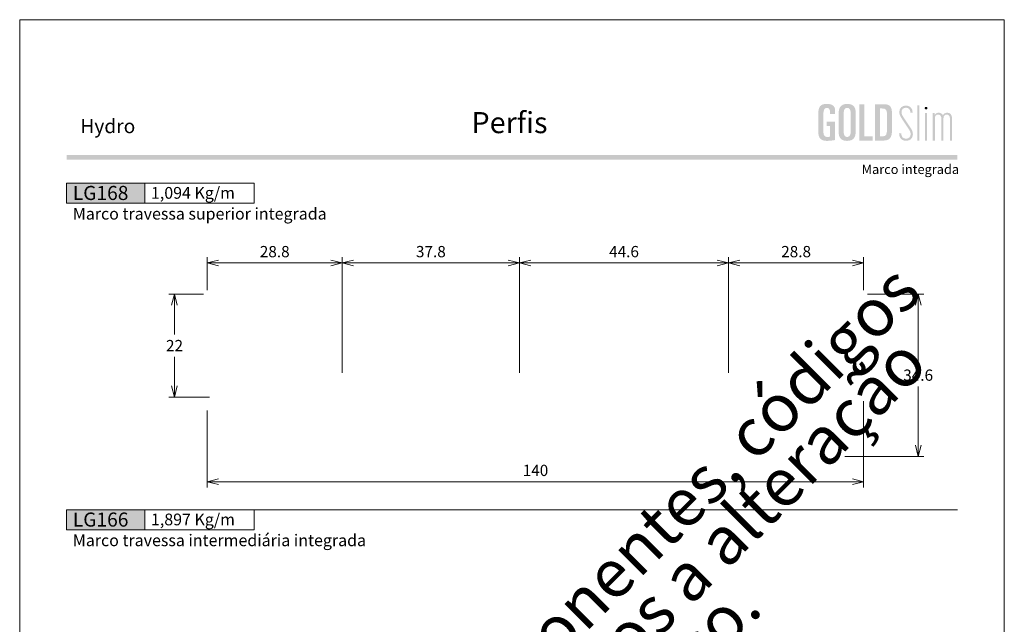
# Model space of a CAD drawing. Units: millimetres. Extents: x 957 to 4394, y -1735 to -341.
# Drawn here: x 2130 to 2340, y -1240 to -1111 of the extents above; entities that cross this region are included whole.
import ezdxf
from ezdxf.enums import TextEntityAlignment as Align

# ---------------------------------------------------------------- set-up
doc = ezdxf.new("R2010")
doc.units = ezdxf.units.MM
doc.header["$MEASUREMENT"] = 0
doc.layers.get('Defpoints').update_dxf_attribs({"lineweight": 0})
for name, color, linetype, lineweight, plot in [('A4', 7, 'Continuous', 0, False), ('LOGO', 7, 'Continuous', 0, False), ('MARGEM-1', 7, 'Continuous', 13, False)]:
    doc.layers.add(name, color=color, linetype=linetype, lineweight=lineweight, plot=plot)
doc.layers.add('LABEL', color=7, linetype='Continuous', lineweight=0)
doc.layers.add('MARGEM', color=7, linetype='Continuous', lineweight=0)
doc.styles.add('1', font='txt', dxfattribs={"height": 2})
doc.styles.add('14', font='txt', dxfattribs={"height": 1})
doc.styles.add('4', font='txt', dxfattribs={"height": 2})
doc.styles.get("Standard").update_dxf_attribs({"font": 'txt.shx'})
doc.styles.add('Style-Arial', font='txt')
doc.dimstyles.get("Standard").update_dxf_attribs({"dimtxt": 2.4, "dimasz": 2.4, "dimexe": 1.2, "dimexo": 1.2, "dimgap": 0, "dimtad": 0, "dimtih": 1, "dimtoh": 1, "dimdec": 0, "dimzin": 9, "dimdsep": 46, "dimtxsty": 'Style-Arial', "dimblk": 'TerminatorOpen_0.5', "dimcen": 0.09, "dimclrd": 7, "dimclre": 256, "dimadec": 3, "dimazin": 3, "dimtp": 0.001, "dimtm": 0.001, "dimtfac": 1, "dimtdec": 0, "dimtofl": 0, "dimtmove": 0, "dimatfit": 1, "dimfxl": 1, "dimtvp": 1.5, "dimtolj": 1, "dimtzin": 9, "dimlwd": 0, "dimlwe": 0, "dimarcsym": 0})

# ---------------------------------------------------------------- blocks, each defined once
blk = doc.blocks.new('TerminatorOpen_0.5')
at = {"color": 0, "linetype": 'ByBlock', "lineweight": -2}
for q in [(-1, 0.25), (-1, 0), (-1, -0.25)]:
    blk.add_line((0, 0), q, dxfattribs=at)
blk = doc.blocks.new('*D1118')
at = {"linetype": 'Continuous', "lineweight": 0}
for p, q in [((1940.65, -1169.55), (1933.24, -1169.55)), ((1941.95, -1191.55), (1933.24, -1191.55))]:
    blk.add_line(p, q, dxfattribs=at)
at = {"color": 7, "linetype": 'Continuous', "lineweight": 0}
for p, q in [((1934.44, -1178.15), (1934.44, -1171.95)), ((1934.44, -1182.95), (1934.44, -1189.15))]:
    blk.add_line(p, q, dxfattribs=at)
at = {"layer": 'Defpoints'}
for p in [(1941.85, -1169.55), (1934.44, -1180.55), (1934.44, -1191.55), (1943.15, -1191.55)]:
    blk.add_point(p, dxfattribs=at)
at = {"color": 7, "linetype": 'Continuous', "lineweight": 0, "xscale": 2.4, "yscale": 2.4, "zscale": 2.4}
for p, rotation in [((1934.44, -1169.55), 90), ((1934.44, -1191.55), 270)]:
    blk.add_blockref('TerminatorOpen_0.5', p, dxfattribs=dict(at, rotation=rotation))
at = {"color": 7, "linetype": 'Continuous', "lineweight": 0, "style": 'Style-Arial'}
blk.add_text('22', height=2.4, dxfattribs=at).set_placement((1932.66, -1180.54), align=Align.MIDDLE_LEFT)
blk = doc.blocks.new('*D1119')
at = {"linetype": 'Continuous', "lineweight": 0}
for p, q in [((1941.45, -1168.75), (1941.45, -1161.72)), ((1970.25, -1186.35), (1970.25, -1161.72))]:
    blk.add_line(p, q, dxfattribs=at)
at = {"color": 7, "linetype": 'Continuous', "lineweight": 0}
blk.add_line((1943.85, -1162.92), (1967.85, -1162.92), dxfattribs=at)
at = {"layer": 'Defpoints'}
for p in [(1955.85, -1162.92), (1970.25, -1162.92), (1941.45, -1169.95), (1970.25, -1187.55)]:
    blk.add_point(p, dxfattribs=at)
at = {"color": 7, "linetype": 'Continuous', "lineweight": 0, "xscale": 2.4, "yscale": 2.4, "zscale": 2.4, "rotation": 180}
blk.add_blockref('TerminatorOpen_0.5', (1941.45, -1162.92), dxfattribs=at)
at = {"color": 7, "linetype": 'Continuous', "lineweight": 0, "xscale": 2.4, "yscale": 2.4, "zscale": 2.4}
blk.add_blockref('TerminatorOpen_0.5', (1970.25, -1162.92), dxfattribs=at)
at = {"color": 7, "linetype": 'Continuous', "lineweight": 0, "style": 'Style-Arial'}
blk.add_text('28.8', height=2.4, dxfattribs=at).set_placement((1952.67, -1160.51), align=Align.MIDDLE_LEFT)
blk = doc.blocks.new('*D1120')
at = {"linetype": 'Continuous', "lineweight": 0}
for p, q in [((2082.25, -1169.55), (2094.29, -1169.55)), ((2077.45, -1204.15), (2094.29, -1204.15))]:
    blk.add_line(p, q, dxfattribs=at)
at = {"color": 7, "linetype": 'Continuous', "lineweight": 0}
for p, q in [((2093.09, -1184.45), (2093.09, -1171.95)), ((2093.09, -1189.25), (2093.09, -1201.75))]:
    blk.add_line(p, q, dxfattribs=at)
at = {"layer": 'Defpoints'}
for p in [(2081.05, -1169.55), (2093.09, -1186.85), (2076.25, -1204.15), (2093.09, -1204.15)]:
    blk.add_point(p, dxfattribs=at)
at = {"color": 7, "linetype": 'Continuous', "lineweight": 0, "xscale": 2.4, "yscale": 2.4, "zscale": 2.4}
for p, rotation in [((2093.09, -1169.55), 90), ((2093.09, -1204.15), 270)]:
    blk.add_blockref('TerminatorOpen_0.5', p, dxfattribs=dict(at, rotation=rotation))
at = {"color": 7, "linetype": 'Continuous', "lineweight": 0, "style": 'Style-Arial'}
blk.add_text('34.6', height=2.4, dxfattribs=at).set_placement((2089.9, -1186.84), align=Align.MIDDLE_LEFT)
blk = doc.blocks.new('*D1121')
at = {"linetype": 'Continuous', "lineweight": 0}
for p, q in [((2081.45, -1192.35), (2081.45, -1210.75)), ((1941.45, -1194.35), (1941.45, -1210.75))]:
    blk.add_line(p, q, dxfattribs=at)
at = {"color": 7, "linetype": 'Continuous', "lineweight": 0}
blk.add_line((1943.85, -1209.55), (2079.05, -1209.55), dxfattribs=at)
at = {"layer": 'Defpoints'}
for p in [(2081.45, -1191.15), (1941.45, -1193.15), (2011.45, -1209.55), (2081.45, -1209.55)]:
    blk.add_point(p, dxfattribs=at)
at = {"color": 7, "linetype": 'Continuous', "lineweight": 0, "xscale": 2.4, "yscale": 2.4, "zscale": 2.4, "rotation": 180}
blk.add_blockref('TerminatorOpen_0.5', (1941.45, -1209.55), dxfattribs=at)
at = {"color": 7, "linetype": 'Continuous', "lineweight": 0, "xscale": 2.4, "yscale": 2.4, "zscale": 2.4}
blk.add_blockref('TerminatorOpen_0.5', (2081.45, -1209.55), dxfattribs=at)
at = {"color": 7, "linetype": 'Continuous', "lineweight": 0, "style": 'Style-Arial'}
blk.add_text('140', height=2.4, dxfattribs=at).set_placement((2008.74, -1207.14), align=Align.MIDDLE_LEFT)
blk = doc.blocks.new('*U435')
at = {"layer": 'LOGO'}
h = blk.add_hatch(color=25, dxfattribs=at)
edge = h.paths.add_edge_path()
edge.add_line((-3.28, -0.89), (-4.72, 1.27))
edge.add_spline(control_points=[(-4.72, 1.27), (-5.05, 1.76), (-5.12, 2.04), (-5.12, 2.39), (-5.12, 2.39), (-5.12, 2.95), (-4.71, 3.27), (-4.18, 3.27), (-4.18, 3.27), (-3.67, 3.27), (-3.22, 2.93), (-3.22, 2.2)], knot_values=[0, 0, 0, 0, 0.333333, 0.333333, 0.333333, 0.333333, 0.666667, 0.666667, 0.666667, 0.666667, 1, 1, 1, 1], degree=3, periodic=0)
edge.add_line((-3.22, 2.2), (-2.74, 2.2))
edge.add_spline(control_points=[(-2.74, 2.2), (-2.74, 3.22), (-3.39, 3.73), (-4.18, 3.73), (-4.18, 3.73), (-4.95, 3.73), (-5.59, 3.24), (-5.59, 2.39), (-5.59, 2.39), (-5.59, 1.96), (-5.49, 1.59), (-5.07, 0.95)], knot_values=[0, 0, 0, 0, 0.333333, 0.333333, 0.333333, 0.333333, 0.666667, 0.666667, 0.666667, 0.666667, 1, 1, 1, 1], degree=3, periodic=0)
edge.add_line((-5.07, 0.95), (-3.64, -1.19))
edge.add_spline(control_points=[(-3.64, -1.19), (-3.3, -1.7), (-3.18, -2.01), (-3.18, -2.4), (-3.18, -2.4), (-3.18, -2.97), (-3.57, -3.33), (-4.16, -3.33), (-4.16, -3.33), (-4.73, -3.33), (-5.18, -3), (-5.18, -2.2)], knot_values=[0, 0, 0, 0, 0.333333, 0.333333, 0.333333, 0.333333, 0.666667, 0.666667, 0.666667, 0.666667, 1, 1, 1, 1], degree=3, periodic=0)
edge.add_line((-5.18, -2.2), (-5.65, -2.2))
edge.add_spline(control_points=[(-5.65, -2.2), (-5.65, -3.26), (-5.02, -3.79), (-4.16, -3.79), (-4.16, -3.79), (-3.29, -3.79), (-2.7, -3.25), (-2.7, -2.41), (-2.7, -2.41), (-2.7, -1.9), (-2.86, -1.51), (-3.28, -0.89)], knot_values=[0, 0, 0, 0, 0.5, 0.5, 0.5, 0.5, 0.75, 0.75, 0.75, 0.75, 1, 1, 1, 1], degree=3, periodic=0)
h = blk.add_hatch(color=25, dxfattribs=at)
edge = h.paths.add_edge_path()
edge.add_spline(control_points=[(0.26, 2.93), (0.35, 2.98), (0.41, 3.07), (0.41, 3.17), (0.41, 3.17), (0.41, 3.35), (0.27, 3.46), (0.12, 3.46), (0.12, 3.46), (-0.05, 3.46), (-0.19, 3.35), (-0.19, 3.17)], knot_values=[0, 0, 0, 0, 0.251265, 0.251265, 0.251265, 0.251265, 0.625632, 0.625632, 0.625632, 0.625632, 1, 1, 1, 1], degree=3, periodic=0)
edge.add_spline(control_points=[(-0.19, 3.17), (-0.19, 3.03), (-0.05, 2.89), (0.12, 2.89), (0.12, 2.89), (0.17, 2.89), (0.22, 2.9), (0.26, 2.93)], knot_values=[0, 0, 0, 0, 0.858801, 0.858801, 0.858801, 0.858801, 1, 1, 1, 1], degree=3, periodic=0)
h = blk.add_hatch(color=25, dxfattribs=at)
edge = h.paths.add_edge_path()
edge.add_spline(control_points=[(1.99, 1.05), (1.99, 1.54), (2.3, 1.81), (2.68, 1.81), (2.68, 1.81), (3.06, 1.81), (3.37, 1.53), (3.37, 1.02)], knot_values=[0, 0, 0, 0, 0.5, 0.5, 0.5, 0.5, 1, 1, 1, 1], degree=3, periodic=0)
edge.add_line((3.37, 1.02), (3.37, -3.72))
edge.add_line((3.37, -3.72), (3.82, -3.72))
edge.add_line((3.82, -3.72), (3.82, 1.05))
edge.add_spline(control_points=[(3.82, 1.05), (3.82, 1.55), (4.15, 1.81), (4.51, 1.81), (4.51, 1.81), (4.89, 1.81), (5.2, 1.53), (5.2, 1.02)], knot_values=[0, 0, 0, 0, 0.5, 0.5, 0.5, 0.5, 1, 1, 1, 1], degree=3, periodic=0)
edge.add_line((5.2, 1.02), (5.2, -3.72))
edge.add_line((5.2, -3.72), (5.65, -3.72))
edge.add_line((5.65, -3.72), (5.65, 1.01))
edge.add_spline(control_points=[(5.65, 1.01), (5.65, 1.78), (5.28, 2.21), (4.63, 2.21), (4.63, 2.21), (4.18, 2.21), (3.84, 1.95), (3.7, 1.66)], knot_values=[0, 0, 0, 0, 0.5, 0.5, 0.5, 0.5, 1, 1, 1, 1], degree=3, periodic=0)
edge.add_spline(control_points=[(3.7, 1.66), (3.54, 2.01), (3.22, 2.21), (2.79, 2.21), (2.79, 2.21), (2.37, 2.21), (2.12, 2), (1.97, 1.8)], knot_values=[0, 0, 0, 0, 0.5, 0.5, 0.5, 0.5, 1, 1, 1, 1], degree=3, periodic=0)
edge.add_line((1.97, 1.8), (1.97, 2.15))
edge.add_line((1.97, 2.15), (1.53, 2.15))
edge.add_line((1.53, 2.15), (1.53, -3.72))
edge.add_line((1.53, -3.72), (1.99, -3.72))
edge.add_line((1.99, -3.72), (1.99, 1.05))
at = {"layer": 'LOGO', "color": 25, "extrusion": (0, 0, -1)}
for points in [[(1.76, -3.72), (1.31, -3.72), (1.76, 3.76), (1.31, 3.76)], [(0.12, -3.72), (-0.34, -3.72), (0.12, 2.15), (-0.34, 2.15)]]:
    blk.add_solid(points, dxfattribs=at)
blk = doc.blocks.new('*U436')
at = {"layer": 'LOGO', "ltscale": 0.09}
h = blk.add_hatch(color=252, dxfattribs=at)
edge = h.paths.add_edge_path()
edge.add_spline(control_points=[(-4.25, 2.54), (-4.25, 3.53), (-4.86, 3.95), (-6, 3.95), (-6, 3.95), (-7.39, 3.95), (-7.83, 3.36), (-7.83, 1.91)], knot_values=[0, 0, 0, 0, 0.5, 0.5, 0.5, 0.5, 1, 1, 1, 1], degree=3, periodic=0)
edge.add_line((-7.83, 1.91), (-7.83, -2.01))
edge.add_spline(control_points=[(-7.83, -2.01), (-7.83, -3.21), (-7.39, -3.93), (-6.03, -3.93), (-6.03, -3.93), (-5.41, -3.93), (-4.67, -3.84), (-4.25, -3.74)], knot_values=[0, 0, 0, 0, 0.5, 0.5, 0.5, 0.5, 1, 1, 1, 1], degree=3, periodic=0)
edge.add_line((-4.25, -3.74), (-4.25, 0.16))
edge.add_line((-4.25, 0.16), (-6.04, 0.16))
edge.add_line((-6.04, 0.16), (-6.04, -0.74))
edge.add_line((-6.04, -0.74), (-5.33, -0.74))
edge.add_line((-5.33, -0.74), (-5.33, -3.02))
edge.add_spline(control_points=[(-5.33, -3.02), (-5.47, -3.05), (-5.71, -3.1), (-6.01, -3.1), (-6.01, -3.1), (-6.45, -3.1), (-6.75, -2.7), (-6.75, -2.08)], knot_values=[0, 0, 0, 0, 0.5, 0.5, 0.5, 0.5, 1, 1, 1, 1], degree=3, periodic=0)
edge.add_line((-6.75, -2.08), (-6.75, 1.83))
edge.add_spline(control_points=[(-6.75, 1.83), (-6.75, 2.66), (-6.51, 3.11), (-6.01, 3.11), (-6.01, 3.11), (-5.6, 3.11), (-5.33, 2.78), (-5.33, 2.23)], knot_values=[0, 0, 0, 0, 0.5, 0.5, 0.5, 0.5, 1, 1, 1, 1], degree=3, periodic=0)
edge.add_line((-5.33, 2.23), (-5.33, 1.83))
edge.add_line((-5.33, 1.83), (-4.25, 1.83))
edge.add_line((-4.25, 1.83), (-4.25, 2.54))
h = blk.add_hatch(color=252, dxfattribs=at)
edge = h.paths.add_edge_path()
edge.add_spline(control_points=[(-3.49, -2.01), (-3.49, -3.21), (-3.05, -3.93), (-1.68, -3.93), (-1.68, -3.93), (-0.21, -3.93), (0.15, -2.98), (0.15, -1.89)], knot_values=[0, 0, 0, 0, 0.5, 0.5, 0.5, 0.5, 1, 1, 1, 1], degree=3, periodic=0)
edge.add_line((0.15, -1.89), (0.15, 2.03))
edge.add_spline(control_points=[(0.15, 2.03), (0.15, 3.23), (-0.29, 3.95), (-1.68, 3.95), (-1.68, 3.95), (-3.14, 3.95), (-3.49, 2.99), (-3.49, 1.91)], knot_values=[0, 0, 0, 0, 0.5, 0.5, 0.5, 0.5, 1, 1, 1, 1], degree=3, periodic=0)
edge.add_line((-3.49, 1.91), (-3.49, -2.01))
edge = h.paths.add_edge_path(flags=16)
edge.add_spline(control_points=[(-2.42, 1.99), (-2.42, 2.76), (-2.16, 3.11), (-1.68, 3.11), (-1.68, 3.11), (-1.18, 3.11), (-0.93, 2.76), (-0.93, 1.99)], knot_values=[0, 0, 0, 0, 0.5, 0.5, 0.5, 0.5, 1, 1, 1, 1], degree=3, periodic=0)
edge.add_line((-0.93, 1.99), (-0.93, -2.08))
edge.add_spline(control_points=[(-0.93, -2.08), (-0.93, -2.74), (-1.23, -3.1), (-1.68, -3.1), (-1.68, -3.1), (-2.12, -3.1), (-2.42, -2.74), (-2.42, -2.08)], knot_values=[0, 0, 0, 0, 0.5, 0.5, 0.5, 0.5, 1, 1, 1, 1], degree=3, periodic=0)
edge.add_line((-2.42, -2.08), (-2.42, 1.99))
at = {"layer": 'LOGO', "ltscale": 0.09, "extrusion": (0, 0, -1)}
blk.add_hatch(color=252, dxfattribs=at).paths.add_polyline_path([(-3.79, -3.87), (-3.79, -2.97), (-1.98, -2.97), (-1.98, 3.88), (-0.91, 3.88), (-0.91, -3.87)])
at = {"layer": 'LOGO', "ltscale": 0.09}
h = blk.add_hatch(color=252, dxfattribs=at)
edge = h.paths.add_edge_path()
edge.add_spline(control_points=[(5.85, -3.87), (7.54, -3.87), (7.9, -3.25), (7.9, -1.26)], knot_values=[0, 0, 0, 0, 1, 1, 1, 1], degree=3, periodic=0)
edge.add_line((7.9, -1.26), (7.9, 1.05))
edge.add_spline(control_points=[(7.9, 1.05), (7.9, 3.3), (7.76, 3.88), (6.02, 3.88)], knot_values=[0, 0, 0, 0, 1, 1, 1, 1], degree=3, periodic=0)
edge.add_line((6.02, 3.88), (4.29, 3.88))
edge.add_line((4.29, 3.88), (4.29, -3.87))
edge.add_line((4.29, -3.87), (5.85, -3.87))
edge = h.paths.add_edge_path(flags=16)
edge.add_spline(control_points=[(5.79, 2.98), (6.71, 2.98), (6.82, 2.59), (6.82, 1.45)], knot_values=[0, 0, 0, 0, 1, 1, 1, 1], degree=3, periodic=0)
edge.add_line((6.82, 1.45), (6.82, -1.22))
edge.add_spline(control_points=[(6.82, -1.22), (6.82, -2.55), (6.67, -2.97), (5.88, -2.97)], knot_values=[0, 0, 0, 0, 1, 1, 1, 1], degree=3, periodic=0)
edge.add_line((5.88, -2.97), (5.36, -2.97))
edge.add_line((5.36, -2.97), (5.36, 2.98))
edge.add_line((5.36, 2.98), (5.79, 2.98))
blk = doc.blocks.new('*U437')
at = {"layer": 'LOGO', "color": 252, "ltscale": 0.09}
blk.add_blockref('*U436', (-6.4, 0), dxfattribs=at)
at = {"layer": 'LOGO', "color": 25}
blk.add_blockref('*U435', (8.64, -0.13), dxfattribs=at)
blk = doc.blocks.new('*D1384')
at = {"linetype": 'Continuous', "lineweight": 0}
for p, q in [((1970.25, -1186.35), (1970.25, -1161.72)), ((2008.05, -1186.35), (2008.05, -1161.72))]:
    blk.add_line(p, q, dxfattribs=at)
at = {"color": 7, "linetype": 'Continuous', "lineweight": 0}
blk.add_line((1972.65, -1162.92), (2005.65, -1162.92), dxfattribs=at)
at = {"layer": 'Defpoints'}
for p in [(1989.15, -1162.92), (2008.05, -1162.92), (1970.25, -1187.55), (2008.05, -1187.55)]:
    blk.add_point(p, dxfattribs=at)
at = {"color": 7, "linetype": 'Continuous', "lineweight": 0, "xscale": 2.4, "yscale": 2.4, "zscale": 2.4, "rotation": 180}
blk.add_blockref('TerminatorOpen_0.5', (1970.25, -1162.92), dxfattribs=at)
at = {"color": 7, "linetype": 'Continuous', "lineweight": 0, "xscale": 2.4, "yscale": 2.4, "zscale": 2.4}
blk.add_blockref('TerminatorOpen_0.5', (2008.05, -1162.92), dxfattribs=at)
at = {"color": 7, "linetype": 'Continuous', "lineweight": 0, "style": 'Style-Arial'}
blk.add_text('37.8', height=2.4, dxfattribs=at).set_placement((1985.97, -1160.51), align=Align.MIDDLE_LEFT)
blk = doc.blocks.new('*D1385')
at = {"linetype": 'Continuous', "lineweight": 0}
for p, q in [((2008.05, -1186.35), (2008.05, -1161.72)), ((2052.65, -1186.35), (2052.65, -1161.72))]:
    blk.add_line(p, q, dxfattribs=at)
at = {"color": 7, "linetype": 'Continuous', "lineweight": 0}
blk.add_line((2010.45, -1162.92), (2050.25, -1162.92), dxfattribs=at)
at = {"layer": 'Defpoints'}
for p in [(2030.35, -1162.92), (2052.65, -1162.92), (2008.05, -1187.55), (2052.65, -1187.55)]:
    blk.add_point(p, dxfattribs=at)
at = {"color": 7, "linetype": 'Continuous', "lineweight": 0, "xscale": 2.4, "yscale": 2.4, "zscale": 2.4, "rotation": 180}
blk.add_blockref('TerminatorOpen_0.5', (2008.05, -1162.92), dxfattribs=at)
at = {"color": 7, "linetype": 'Continuous', "lineweight": 0, "xscale": 2.4, "yscale": 2.4, "zscale": 2.4}
blk.add_blockref('TerminatorOpen_0.5', (2052.65, -1162.92), dxfattribs=at)
at = {"color": 7, "linetype": 'Continuous', "lineweight": 0, "style": 'Style-Arial'}
blk.add_text('44.6', height=2.4, dxfattribs=at).set_placement((2027.17, -1160.51), align=Align.MIDDLE_LEFT)
blk = doc.blocks.new('*D1386')
at = {"linetype": 'Continuous', "lineweight": 0}
for p, q in [((2052.65, -1186.35), (2052.65, -1161.72)), ((2081.45, -1168.75), (2081.45, -1161.72))]:
    blk.add_line(p, q, dxfattribs=at)
at = {"color": 7, "linetype": 'Continuous', "lineweight": 0}
blk.add_line((2055.05, -1162.92), (2079.05, -1162.92), dxfattribs=at)
at = {"layer": 'Defpoints'}
for p in [(2067.05, -1162.92), (2081.45, -1162.92), (2081.45, -1169.95), (2052.65, -1187.55)]:
    blk.add_point(p, dxfattribs=at)
at = {"color": 7, "linetype": 'Continuous', "lineweight": 0, "xscale": 2.4, "yscale": 2.4, "zscale": 2.4, "rotation": 180}
blk.add_blockref('TerminatorOpen_0.5', (2052.65, -1162.92), dxfattribs=at)
at = {"color": 7, "linetype": 'Continuous', "lineweight": 0, "xscale": 2.4, "yscale": 2.4, "zscale": 2.4}
blk.add_blockref('TerminatorOpen_0.5', (2081.45, -1162.92), dxfattribs=at)
at = {"color": 7, "linetype": 'Continuous', "lineweight": 0, "style": 'Style-Arial'}
blk.add_text('28.8', height=2.4, dxfattribs=at).set_placement((2063.87, -1160.51), align=Align.MIDDLE_LEFT)

msp = doc.modelspace()

# ---------------------------------------------------------------- hatches: boundary and pattern name
at = {"layer": 'MARGEM-1'}
h = msp.add_hatch(color=251, dxfattribs=at)
h.set_gradient(color1=(82, 82, 82), tint=1)
h.paths.add_polyline_path([(2139.742, -1140.934), (2139.742, -1139.934), (2329.743, -1139.934), (2329.743, -1140.934)])

# ---------------------------------------------------------------- linework, layer by layer
at = {"layer": 'A4', "color": 7, "flags": 128}
msp.add_lwpolyline([(2129.743, -1408.084), (2339.743, -1408.084), (2339.743, -1111.084), (2129.743, -1111.084)], close=True, dxfattribs=at)
at = {"layer": 'LABEL', "flags": 128}
for points in [[(2139.742, -1150.214), (2139.742, -1145.934), (2156.409, -1145.934), (2156.409, -1150.214)], [(2156.409, -1150.214), (2156.409, -1145.934), (2179.742, -1145.934), (2179.742, -1150.214)], [(2139.742, -1219.821), (2139.742, -1215.542), (2156.409, -1215.542), (2156.409, -1219.821)], [(2156.409, -1219.821), (2156.409, -1215.542), (2179.742, -1215.542), (2179.742, -1219.821)]]:
    msp.add_lwpolyline(points, close=True, dxfattribs=at)
at = {"layer": 'LABEL', "color": 254, "true_color": 0xd9dadb}
for points in [[(2139.742, -1150.214), (2139.742, -1145.934), (2156.409, -1150.214), (2156.409, -1145.934)], [(2139.742, -1219.821), (2139.742, -1215.542), (2156.409, -1219.821), (2156.409, -1215.542)]]:
    msp.add_solid(points, dxfattribs=at)
at = {"layer": 'MARGEM', "color": 253}
msp.add_line((2139.742, -1215.542), (2329.742, -1215.542), dxfattribs=at)

# ---------------------------------------------------------------- block references
at = {"layer": 'LOGO', "color": 25}
msp.add_blockref('*U437', (2314.304, -1132.982), dxfattribs=at)

# ---------------------------------------------------------------- texts
at = {"layer": 'LABEL', "style": '1'}
msp.add_text('Marco integrada', height=2, dxfattribs=at).set_placement((2330.098, -1143.971), align=Align.RIGHT)
at = {"layer": 'LABEL', "attachment_point": 1}
for s, insert, char_height in [('\\fArial|b1|i0|c00|p39;LG168', (2141.076, -1146.51), 2.99999), ('\\fArial|b1|i0|c00|p39;1,094 Kg/m ', (2157.742, -1146.741), 2.5), ('\\fArial|b0|i0|c00|p39;Marco travessa superior integrada', (2141.076, -1151.184), 2.5), ('\\fArial|b1|i0|c00|p39;LG166', (2141.076, -1216.118), 2.99999), ('\\fArial|b1|i0|c00|p39;1,897 Kg/m ', (2157.742, -1216.348), 2.5), ('\\fArial|b0|i0|c00|p39;Marco travessa intermediária integrada', (2141.076, -1220.792), 2.5)]:
    msp.add_mtext(s, dxfattribs=dict(at, insert=insert, char_height=char_height))
at = {"layer": 'MARGEM-1', "style": '14'}
for s, height, p in [('Perﬁs', 4.5, (2226.092, -1135.265)), ('Hydro', 3, (2142.683, -1135.265))]:
    msp.add_text(s, height=height, dxfattribs=at).set_placement(p)
at = {"layer": 'MARGEM-1', "color": 251, "insert": (2237.812, -1265.787), "char_height": 10.206, "width": 255.83352, "attachment_point": 5, "rotation": 45, "line_spacing_factor": 0.695238, "style": '4'}
msp.add_mtext(' Projetos, perfis, componentes, códigos e sistemas estão sujeitos a alteração sem prévio aviso.', dxfattribs=at)

# ---------------------------------------------------------------- dimensions: what is measured, and where the dimension line sits
at = {"color": 7, "linetype": 'Continuous', "lineweight": 0}
for base, p1, p2, picture, middle in [((2198.54, -1162.922), (2169.74, -1169.945), (2198.54, -1187.545), '*D1119', (2184.14, -1162.922)), ((2236.34, -1162.922), (2198.54, -1187.545), (2236.34, -1187.545), '*D1384', (2217.44, -1162.922)), ((2280.94, -1162.922), (2236.34, -1187.545), (2280.94, -1187.545), '*D1385', (2258.64, -1162.922)), ((2309.74, -1162.922), (2280.94, -1187.545), (2309.74, -1169.945), '*D1386', (2295.34, -1162.922)), ((2309.74, -1209.548), (2169.74, -1193.145), (2309.74, -1191.145), '*D1121', (2239.74, -1209.548))]:
    dim = msp.add_linear_dim(base=base, p1=p1, p2=p2, dimstyle='Standard', override={"dimgap": 1.2, "dimtad": 1, "dimdec": 1, "dimtdec": 1, "dimtvp": 0}, dxfattribs=at)
    dim.commit()
    dim.dimension.update_dxf_attribs({"geometry": picture, "text_midpoint": middle, "insert": (228.286, 0)})
for base, p1, p2, picture, middle in [((2162.725, -1191.545), (2170.14, -1169.545), (2171.44, -1191.545), '*D1118', (2162.725, -1180.545)), ((2321.373, -1204.145), (2309.34, -1169.545), (2304.54, -1204.145), '*D1120', (2321.373, -1186.845))]:
    dim = msp.add_linear_dim(base=base, p1=p1, p2=p2, angle=270, dimstyle='Standard', override={"dimgap": 1.2, "dimtad": 1, "dimdec": 1, "dimtdec": 1, "dimtvp": 0}, dxfattribs=at)
    dim.commit()
    dim.dimension.update_dxf_attribs({"geometry": picture, "text_midpoint": middle, "insert": (228.286, 0)})

doc.saveas('drawing.dxf')
